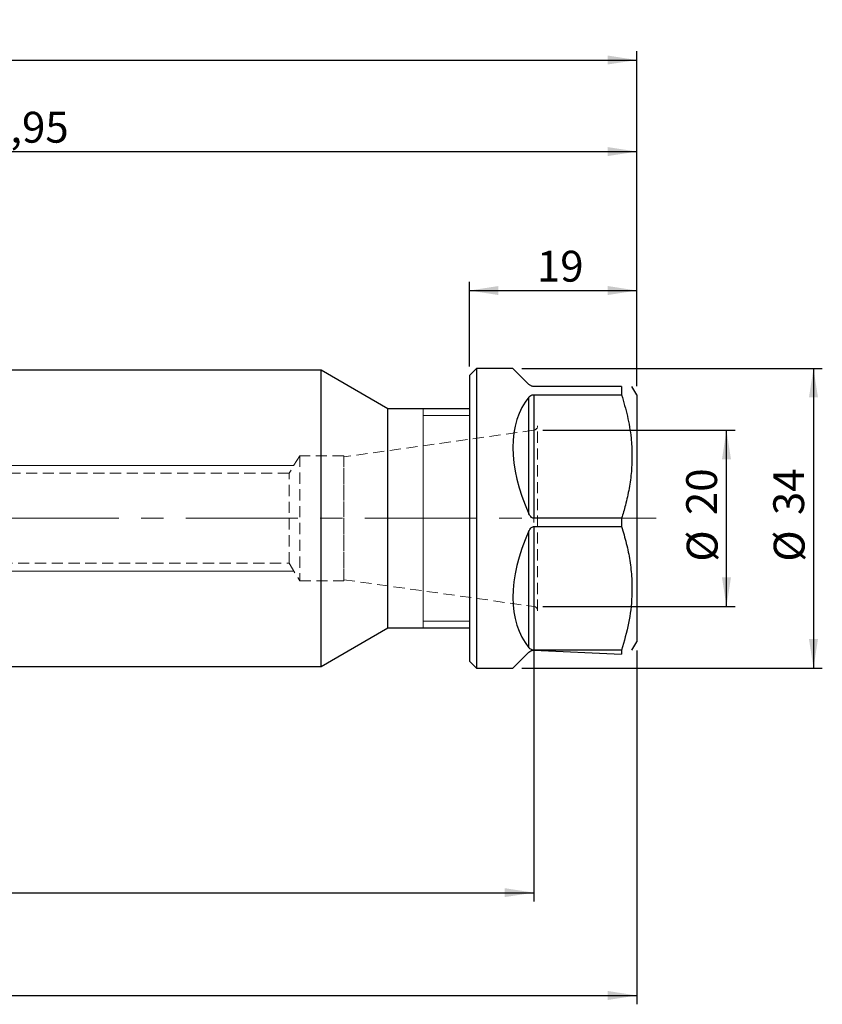
# Model space of a CAD drawing. Units: millimetres. Extents: x -100 to 181, y -64 to 57.
# Drawn here: x 90 to 181, y -55 to 57 of the extents above; entities that cross this region are included whole.
import ezdxf

# ---------------------------------------------------------------- set-up
doc = ezdxf.new("R2010")
doc.units = ezdxf.units.MM
for name, pattern in [('CENTER', [10.16, 6.35, -1.27, 1.27, -1.27]), ('CENTERX2', [20.32, 12.7, -2.54, 2.54, -2.54]), ('HIDDEN', [1.905, 1.27, -0.635])]:
    doc.linetypes.add(name, pattern=pattern)
for name, color, linetype, plot in [('1', 4, 'Continuous', False), ('2', 7, 'Continuous', False), ('SK2', 7, 'Continuous', False), ('SK3', 1, 'HIDDEN', False), ('SK4', 2, 'CENTER', False)]:
    doc.layers.add(name, color=color, linetype=linetype, plot=plot)
doc.styles.add('SLDTEXTSTYLE0', font='TXT', dxfattribs={"width": 0.75})
doc.dimstyles.new('SLDDIMSTYLE0', dxfattribs={"dimtxt": 3.5, "dimasz": 3.302, "dimexe": 0, "dimexo": 0.0625, "dimgap": 0.875, "dimtad": 1, "dimrnd": 1e-09, "dimzin": 12, "dimdsep": 46, "dimtxsty": 'SLDTEXTSTYLE0', "dimsah": 1, "dimcen": 0.09, "dimadec": 0, "dimazin": 3, "dimtfac": 1, "dimtofl": 0, "dimtmove": 0, "dimatfit": 3, "dimfxl": 1, "dimfrac": 2, "dimtolj": 1, "dimtzin": 12, "dimarcsym": 0})

# ---------------------------------------------------------------- blocks, each defined once
blk = doc.blocks.new('_D_4')
at = {"layer": 'SK2'}
for p, q in [((19.05, 25.99), (19.05, 42.59)), ((160, 15), (160, 42.59)), ((19.05, 41.59), (160, 41.59))]:
    blk.add_line(p, q, dxfattribs=at)
for points in [[(19.05, 41.59), (22.35, 41.08), (22.35, 42.1)], [(160, 41.59), (156.7, 42.1), (156.7, 41.08)]]:
    blk.add_solid(points, dxfattribs=at)
at = {"layer": 'SK2', "insert": (80.97, 46.1), "char_height": 3.5, "attachment_point": 1, "style": 'SLDTEXTSTYLE0'}
blk.add_mtext('140,95', dxfattribs=at)
blk = doc.blocks.new('_D_5')
at = {"layer": '2'}
for p, q in [((0, 23.23), (0, 52.97)), ((160, 15), (160, 52.97)), ((0, 51.97), (160, 51.97))]:
    blk.add_line(p, q, dxfattribs=at)
for points in [[(0, 51.97), (3.3, 51.47), (3.3, 52.48)], [(160, 51.97), (156.7, 52.48), (156.7, 51.47)]]:
    blk.add_solid(points, dxfattribs=at)
at = {"layer": '2', "insert": (72.62, 56.49), "char_height": 3.5, "attachment_point": 1, "style": 'SLDTEXTSTYLE0'}
blk.add_mtext('160', dxfattribs=at)
blk = doc.blocks.new('_D_6')
at = {"layer": 'SK2'}
for p, q in [((146.95, 17), (181.04, 17)), ((180.04, 17), (180.04, -17)), ((146.95, -17), (181.04, -17))]:
    blk.add_line(p, q, dxfattribs=at)
for points in [[(180.04, 17), (179.53, 13.7), (180.55, 13.7)], [(180.04, -17), (180.55, -13.7), (179.53, -13.7)]]:
    blk.add_solid(points, dxfattribs=at)
at = {"layer": 'SK2', "char_height": 3.5, "attachment_point": 1, "rotation": 90, "style": 'SLDTEXTSTYLE0'}
for s, insert in [('34', (175.48, 0.36)), ('%%c', (175.53, -4.92))]:
    blk.add_mtext(s, dxfattribs=dict(at, insert=insert))
blk = doc.blocks.new('_D_7')
at = {"layer": 'SK2'}
for p, q in [((149.32, 10), (171.17, 10)), ((170.17, -10), (170.17, 10)), ((149.32, -10), (171.17, -10))]:
    blk.add_line(p, q, dxfattribs=at)
for points in [[(170.17, 10), (169.66, 6.7), (170.68, 6.7)], [(170.17, -10), (170.68, -6.7), (169.66, -6.7)]]:
    blk.add_solid(points, dxfattribs=at)
at = {"layer": 'SK2', "char_height": 3.5, "attachment_point": 1, "rotation": 90, "style": 'SLDTEXTSTYLE0'}
for s, insert in [('20', (165.6, 0.36)), ('%%c', (165.66, -4.92))]:
    blk.add_mtext(s, dxfattribs=dict(at, insert=insert))
blk = doc.blocks.new('_D_8')
at = {"layer": 'SK2'}
for p, q in [((148.32, -11), (148.32, -43.46)), ((0, -23.23), (0, -43.46)), ((0, -42.46), (148.32, -42.46))]:
    blk.add_line(p, q, dxfattribs=at)
for points in [[(0, -42.46), (3.3, -42.96), (3.3, -41.95)], [(148.32, -42.46), (145.02, -41.95), (145.02, -42.96)]]:
    blk.add_solid(points, dxfattribs=at)
at = {"layer": 'SK2', "insert": (63.54, -37.94), "char_height": 3.5, "attachment_point": 1, "style": 'SLDTEXTSTYLE0'}
blk.add_mtext('148,32', dxfattribs=at)
blk = doc.blocks.new('_D_9')
at = {"layer": 'SK2'}
for p, q in [((-68.25, -12.41), (-68.25, -55.12)), ((160, -15), (160, -55.12)), ((-68.25, -54.12), (160, -54.12))]:
    blk.add_line(p, q, dxfattribs=at)
for points in [[(-68.25, -54.12), (-64.95, -54.63), (-64.95, -53.61)], [(160, -54.12), (156.7, -53.61), (156.7, -54.63)]]:
    blk.add_solid(points, dxfattribs=at)
at = {"layer": 'SK2', "insert": (39.29, -49.61), "char_height": 3.5, "attachment_point": 1, "style": 'SLDTEXTSTYLE0'}
blk.add_mtext('228,25', dxfattribs=at)
blk = doc.blocks.new('_D_10')
at = {"layer": 'SK2'}
for p, q in [((141, 17.2), (141, 26.83)), ((160, 15), (160, 26.83)), ((141, 25.83), (160, 25.83))]:
    blk.add_line(p, q, dxfattribs=at)
for points in [[(141, 25.83), (144.3, 25.32), (144.3, 26.34)], [(160, 25.83), (156.7, 26.34), (156.7, 25.32)]]:
    blk.add_solid(points, dxfattribs=at)
at = {"layer": 'SK2', "insert": (148.66, 30.34), "char_height": 3.5, "attachment_point": 1, "style": 'SLDTEXTSTYLE0'}
blk.add_mtext('19', dxfattribs=at)

msp = doc.modelspace()

# ---------------------------------------------------------------- linework, layer by layer
at = {"layer": '1', "linetype": 'Continuous', "lineweight": 25}
for p, q in [((124.172, 16.8), (21.05, 16.8)), ((131.75, 12.425), (124.172, 16.8)), ((124.172, 0), (124.172, 16.8)), ((141.8, 17), (141, 16.2)), ((145.95, 17), (141.8, 17)), ((141.8, 17), (141.8, -17)), ((147.766, 15.184), (145.95, 17)), ((141, 16.2), (141, -16.2)), ((158.268, 14.95), (148.331, 14.95)), ((158.268, 14.95), (158.268, 14.018)), ((160, 14), (159.445, 14.961)), ((147.766, 0.506), (147.766, 13.746)), ((148.331, 14.018), (158.268, 14.018)), ((148.331, 14.018), (148.331, 0)), ((160, 14), (160, -14)), ((141, 12.425), (131.75, 12.425)), ((131.75, 0), (131.75, 12.425)), ((124.172, -16.8), (124.172, 0)), ((131.75, -12.425), (131.75, 0)), ((158.268, 0), (148.331, 0)), ((158.268, 0), (158.268, -0.932)), ((148.331, -0.932), (158.268, -0.932)), ((148.331, -0.932), (148.331, -14.95)), ((147.766, -14.679), (147.766, -1.438)), ((124.172, -16.8), (131.75, -12.425)), ((131.75, -12.425), (141, -12.425)), ((159.445, -14.961), (160, -14)), ((145.95, -17), (147.766, -15.184)), ((148.331, -14.95), (158.268, -15.416)), ((158.268, -14.95), (148.331, -14.95)), ((158.268, -14.95), (158.268, -15.416)), ((141, -16.2), (141.8, -17)), ((21.05, -16.8), (124.172, -16.8)), ((141.8, -17), (145.95, -17))]:
    msp.add_line(p, q, dxfattribs=at)
at = {"layer": '1', "linetype": 'Continuous', "lineweight": 18}
for p, q in [((135.75, 12.299), (135.75, 12.425)), ((135.75, 11.922), (135.75, 12.299)), ((135.75, 11.302), (135.75, 11.922)), ((141, 11.672), (135.75, 11.672)), ((135.75, 10.453), (135.75, 11.302)), ((135.75, 9.39), (135.75, 10.453)), ((135.75, 8.137), (135.75, 9.39)), ((135.75, 6.717), (135.75, 8.137)), ((135.75, 5.162), (135.75, 6.717)), ((135.75, 3.501), (135.75, 5.162)), ((135.75, 1.768), (135.75, 3.501)), ((135.75, 0), (135.75, 1.768)), ((135.75, -1.768), (135.75, 0)), ((135.75, -3.501), (135.75, -1.768)), ((135.75, -5.162), (135.75, -3.501)), ((135.75, -6.717), (135.75, -5.162)), ((135.75, -8.137), (135.75, -6.717)), ((135.75, -9.39), (135.75, -8.137)), ((135.75, -10.453), (135.75, -9.39)), ((135.75, -11.302), (135.75, -10.453)), ((135.75, -11.922), (135.75, -11.302)), ((135.75, -11.672), (141, -11.672)), ((135.75, -12.299), (135.75, -11.922)), ((135.75, -12.425), (135.75, -12.299))]:
    msp.add_line(p, q, dxfattribs=at)
at = {"layer": '1', "linetype": 'Continuous', "lineweight": 25}
for major_axis, start_param, end_param in [((14.722, -14.722), 3.198796, 4.1315868), ((14.722, 14.722), 2.1515985, 3.0843893)]:
    msp.add_ellipse((162.95, -0.466), major_axis=major_axis, ratio=0.5773503, start_param=start_param, end_param=end_param, dxfattribs=at)
for points, knots in [([(148.331, 14.95), (148.285, 14.952), (148.184, 14.958), (148.02, 15.006), (147.874, 15.085), (147.801, 15.152), (147.766, 15.184)], [0, 0, 0, 0, 0.1717229, 0.3815122, 0.7049174, 1, 1, 1, 1]), ([(147.766, 13.746), (147.829, 13.812), (147.919, 13.905), (148.112, 13.989), (148.238, 14.015), (148.313, 14.017), (148.331, 14.018)], [0, 0, 0, 0, 0.5075323, 0.7182599, 0.9309794, 1, 1, 1, 1]), ([(158.268, 14.018), (158.505, 13.21), (158.98, 11.59), (159.356, 9.307), (159.48, 7.21), (159.408, 5.302), (159.147, 3.391), (158.756, 1.616), (158.418, 0.495), (158.268, 0)], [0, 0, 0, 0, 0.1757775, 0.3528328, 0.485832, 0.6188286, 0.7553692, 0.8919463, 1, 1, 1, 1]), ([(148.331, 0), (148.285, 0.005), (148.184, 0.016), (148.02, 0.119), (147.874, 0.288), (147.801, 0.435), (147.766, 0.506)], [0, 0, 0, 0, 0.1717229, 0.3815122, 0.7049174, 1, 1, 1, 1]), ([(147.766, -1.438), (147.829, -1.317), (147.919, -1.145), (148.112, -0.986), (148.238, -0.937), (148.313, -0.933), (148.331, -0.932)], [0, 0, 0, 0, 0.5075323, 0.7182599, 0.9309794, 1, 1, 1, 1]), ([(158.268, -0.932), (158.458, -1.571), (158.839, -2.848), (159.233, -4.813), (159.453, -6.814), (159.467, -9.191), (159.136, -11.929), (158.559, -13.938), (158.268, -14.95)], [0, 0, 0, 0, 0.1392149, 0.2783907, 0.4207831, 0.5631566, 0.7800222, 1, 1, 1, 1]), ([(148.331, -14.95), (148.285, -14.947), (148.184, -14.942), (148.02, -14.888), (147.874, -14.798), (147.801, -14.717), (147.766, -14.679)], [0, 0, 0, 0, 0.1717229, 0.3815122, 0.7049174, 1, 1, 1, 1]), ([(147.766, -15.184), (147.829, -15.129), (147.919, -15.051), (148.112, -14.976), (148.238, -14.952), (148.313, -14.95), (148.331, -14.95)], [0, 0, 0, 0, 0.5075323, 0.7182599, 0.9309794, 1, 1, 1, 1])]:
    msp.add_open_spline(points, degree=3, knots=knots, dxfattribs=at)
at = {"layer": 'SK3', "linetype": 'HIDDEN', "lineweight": 18}
for p, q in [((148.75, -10.495), (148.75, 10.474)), ((148.32, 10), (126.75, 6.969)), ((148.32, -10), (148.32, 10)), ((121.75, 7.1), (120.548, 5.1)), ((121.75, 7.1), (121.75, -7.1)), ((126.75, 7.1), (121.75, 7.1)), ((126.75, 7.1), (126.75, -7.1)), ((126.75, -6.969), (126.75, 6.969)), ((120.548, 5.1), (7.892, 5.1)), ((120.548, -5.1), (120.548, 5.1)), ((7.892, -5.1), (120.548, -5.1)), ((120.548, -5.1), (121.75, -7.1)), ((121.75, -7.1), (126.75, -7.1)), ((126.75, -6.969), (148.32, -10))]:
    msp.add_line(p, q, dxfattribs=at)
at = {"layer": 'SK3', "linetype": 'Continuous', "lineweight": 18}
for p, q in [((121.089, 6), (43.75, 6)), ((43.75, -6), (121.089, -6))]:
    msp.add_line(p, q, dxfattribs=at)
at = {"layer": 'SK3', "linetype": 'HIDDEN', "lineweight": 18}
for centre, start, end in [((148.25, 10.495), 278, 0), ((148.25, -10.495), 0, 82)]:
    msp.add_arc(centre, 0.5, start, end, dxfattribs=at)
at = {"layer": 'SK4', "linetype": 'CENTERX2', "lineweight": 18}
msp.add_line((162.179, 0), (-70.488, 0), dxfattribs=at)

# ---------------------------------------------------------------- dimensions: what is measured, and where the dimension line sits
at = {"layer": '2'}
dim = msp.add_linear_dim(base=(160, 51.973), p1=(0, 22.225), p2=(160, 14), dimstyle='SLDDIMSTYLE0', dxfattribs=at)
dim.commit()
dim.dimension.update_dxf_attribs({"geometry": '_D_5', "text_midpoint": (76.494, 51.973), "dimtype": 160})
at = {"layer": 'SK2'}
for base, p1, p2, picture, middle in [((160, 41.592), (19.05, 24.986), (160, 14), '_D_4', (88.084, 41.592)), ((160, 25.831), (141, 16.2), (160, 14), '_D_10', (151.242, 25.831)), ((148.32, -42.456), (0, -22.225), (148.32, -10), '_D_8', (70.651, -42.456)), ((160, -54.12), (-68.25, -11.407), (160, -14), '_D_9', (46.402, -54.12))]:
    dim = msp.add_linear_dim(base=base, p1=p1, p2=p2, dimstyle='SLDDIMSTYLE0', dxfattribs=at)
    dim.commit()
    dim.dimension.update_dxf_attribs({"geometry": picture, "text_midpoint": middle, "dimtype": 160})
for base, p1, p2, picture, middle in [((180.043, -17), (145.95, 17), (145.95, -17), '_D_6', (180.043, 0.307)), ((170.168, 10), (148.32, -10), (148.32, 10), '_D_7', (170.168, 0.307))]:
    dim = msp.add_linear_dim(base=base, p1=p1, p2=p2, angle=90, text='%%c<>', dimstyle='SLDDIMSTYLE0', dxfattribs=at)
    dim.commit()
    dim.dimension.update_dxf_attribs({"geometry": picture, "text_midpoint": middle, "dimtype": 160})

doc.saveas('drawing.dxf')
